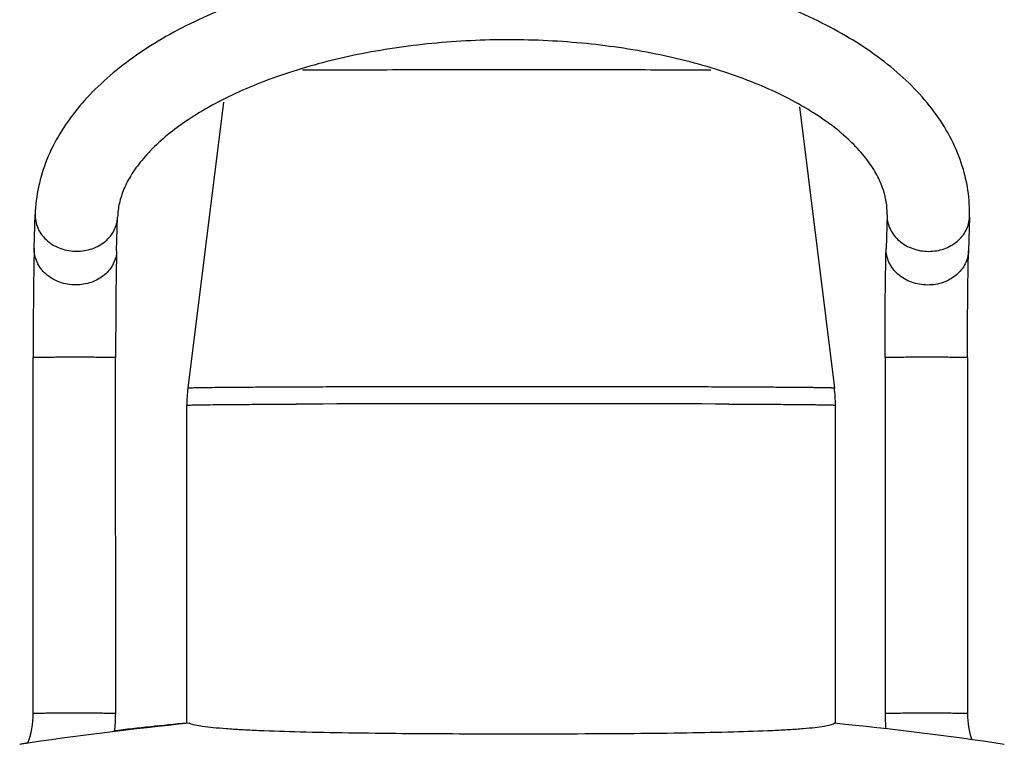
# Model space of a CAD drawing. Units: millimetres. Extents: x 87 to 139, y 26 to 287.
# Drawn here: x 95 to 131, y 229 to 255 of the extents above; entities that cross this region are included whole.
import ezdxf

# ---------------------------------------------------------------- set-up
doc = ezdxf.new("R2010")
doc.units = ezdxf.units.MM
doc.header["$LTSCALE"] = 20.415902
doc.layers.get('0').update_dxf_attribs({"linetype": 'CONTINUOUS'})

msp = doc.modelspace()

# ---------------------------------------------------------------- linework, layer by layer
at = {"color": 7, "linetype": 'Continuous'}
for p, q in [((105.055, 253.328), (105.44, 253.33)), ((119.791, 253.332), (119.806, 253.332)), ((119.806, 253.332), (119.91, 253.331)), ((102.175, 252.159), (100.881, 241.752)), ((123.13, 251.985), (124.405, 241.755)), ((95.291, 246.842), (95.326, 248.067)), ((95.326, 248.067), (95.326, 248.024)), ((98.29, 246.756), (98.325, 247.981)), ((126.322, 248.065), (126.287, 246.841)), ((126.322, 248.065), (126.321, 248.022)), ((129.321, 247.979), (129.285, 246.755)), ((95.255, 229.919), (95.253, 242.874)), ((98.255, 229.919), (98.253, 242.875)), ((126.248, 242.875), (126.25, 229.917)), ((129.248, 242.875), (129.25, 229.918)), ((100.882, 241.753), (100.881, 241.752)), ((100.884, 241.753), (100.882, 241.753)), ((100.843, 241.134), (100.844, 241.135)), ((100.844, 229.564), (100.843, 241.134)), ((100.844, 241.135), (100.846, 241.136)), ((104.729, 241.177), (104.826, 241.177)), ((124.444, 229.564), (124.443, 241.137)), ((95.255, 229.919), (95.255, 229.919)), ((126.25, 229.917), (126.25, 229.917)), ((94.937, 228.836), (94.792, 228.809)), ((95.057, 228.857), (94.937, 228.836))]:
    msp.add_line(p, q, dxfattribs=at)
for centre, radius, start, end in [((123.792, 248.138), 2.531, 358.3553, 0.5733), ((123.792, 248.138), 5.531, 358.3556, 0.5736), ((105.848, 241.135), 5.005, 172.9144, 180.0029), ((119.438, 241.136), 5.005, 0.0097, 7.0983), ((112.875, -1913.901), 2155.093, 89.79543, 90.21399), ((92.255, 229.918), 2.999, 339.0256, 0.0096), ((92.248, 229.919), 6.007, 353.7588, 0.0016), ((132.253, 229.919), 6.003, 180.0134, 185.29), ((132.251, 229.918), 3.001, 180.0098, 198.5076), ((112.678, 110.067), 120.078, 95.60695, 98.58021), ((112.326, 109.976), 120.15, 95.48259, 96.75542), ((112.672, 110.067), 120.077, 81.41976, 84.39304), ((99.258, 205.759), 23.471, 100.3292, 100.5084)]:
    msp.add_arc(centre, radius, start, end, dxfattribs=at)
for points, knots in [([(129.323, 248.193), (129.319, 248.534), (129.249, 249.218), (128.957, 250.215), (128.494, 251.164), (127.874, 252.056), (127.114, 252.884), (126.224, 253.649), (125.214, 254.349), (123.686, 255.213), (121.521, 256.109), (118.666, 256.873), (115.589, 257.335), (112.397, 257.48), (109.202, 257.304), (106.117, 256.814), (103.25, 256.022), (101.072, 255.108), (99.532, 254.232), (98.512, 253.525), (97.612, 252.756), (96.84, 251.925), (96.207, 251.034), (95.729, 250.086), (95.42, 249.092), (95.336, 248.408), (95.326, 248.067)], [0, 0, 0, 0, 0.024203, 0.048582, 0.073435, 0.09898, 0.125486, 0.153174, 0.1822, 0.212653, 0.277803, 0.348109, 0.422267, 0.498516, 0.574871, 0.649337, 0.720116, 0.785848, 0.816604, 0.845924, 0.873881, 0.900617, 0.926343, 0.95132, 0.975772, 1, 1, 1, 1]), ([(126.323, 248.163), (126.321, 248.329), (126.283, 248.675), (126.119, 249.198), (125.838, 249.738), (125.429, 250.292), (124.889, 250.85), (124.217, 251.398), (123.419, 251.925), (122.504, 252.42), (121.482, 252.874), (119.957, 253.428), (117.862, 253.966), (115.187, 254.351), (112.398, 254.471), (109.607, 254.322), (106.923, 253.908), (104.819, 253.348), (103.282, 252.778), (102.25, 252.313), (101.323, 251.807), (100.511, 251.269), (99.824, 250.71), (99.269, 250.142), (98.846, 249.578), (98.551, 249.028), (98.375, 248.498), (98.33, 248.148), (98.325, 247.981)], [0, 0, 0, 0, 0.015118, 0.031447, 0.049689, 0.070429, 0.093955, 0.120294, 0.149365, 0.181016, 0.21504, 0.251201, 0.328837, 0.41167, 0.497214, 0.582888, 0.666104, 0.744362, 0.780917, 0.815386, 0.847525, 0.877124, 0.904014, 0.9281, 0.94938, 0.968087, 0.984735, 1, 1, 1, 1]), ([(105.44, 253.33), (106.54, 253.335), (108.929, 253.342), (112.609, 253.346), (116.294, 253.343), (118.689, 253.337), (119.793, 253.332)], [0, 0, 0, 0, 0.229837, 0.499327, 0.769165, 1, 1, 1, 1]), ([(95.326, 248.024), (95.327, 247.939), (95.348, 247.769), (95.437, 247.524), (95.58, 247.299), (95.837, 247.035), (96.259, 246.798), (96.644, 246.734), (96.839, 246.734)], [0, 0, 0, 0, 0.115615, 0.233052, 0.353305, 0.477124, 0.734079, 1, 1, 1, 1]), ([(96.839, 246.734), (97.028, 246.734), (97.404, 246.795), (97.816, 247.022), (98.068, 247.277), (98.209, 247.495), (98.299, 247.732), (98.323, 247.898), (98.325, 247.981)], [0, 0, 0, 0, 0.266403, 0.522816, 0.646323, 0.766423, 0.883939, 1, 1, 1, 1]), ([(126.321, 248.022), (126.322, 247.938), (126.344, 247.767), (126.433, 247.523), (126.576, 247.298), (126.832, 247.033), (127.254, 246.796), (127.64, 246.732), (127.834, 246.732)], [0, 0, 0, 0, 0.115615, 0.233052, 0.353305, 0.477124, 0.734079, 1, 1, 1, 1]), ([(127.834, 246.732), (128.024, 246.732), (128.399, 246.793), (128.812, 247.021), (129.063, 247.276), (129.205, 247.493), (129.295, 247.73), (129.318, 247.897), (129.321, 247.979)], [0, 0, 0, 0, 0.266403, 0.522816, 0.646323, 0.766423, 0.883939, 1, 1, 1, 1]), ([(95.291, 246.842), (95.284, 246.595), (95.273, 246.031), (95.257, 244.708), (95.253, 243.633), (95.253, 242.874)], [0, 0, 0, 0, 0.187117, 0.426704, 1, 1, 1, 1]), ([(96.803, 245.509), (96.605, 245.509), (96.212, 245.576), (95.784, 245.822), (95.527, 246.097), (95.388, 246.329), (95.304, 246.581), (95.289, 246.756), (95.291, 246.842)], [0, 0, 0, 0, 0.266285, 0.523233, 0.646916, 0.767018, 0.884291, 1, 1, 1, 1]), ([(126.248, 242.875), (126.248, 243.633), (126.252, 244.707), (126.268, 246.029), (126.28, 246.593), (126.287, 246.841)], [0, 0, 0, 0, 0.5733, 0.812879, 1, 1, 1, 1]), ([(127.799, 245.507), (127.6, 245.507), (127.207, 245.574), (126.779, 245.821), (126.523, 246.095), (126.383, 246.328), (126.3, 246.58), (126.284, 246.754), (126.287, 246.841)], [0, 0, 0, 0, 0.266285, 0.523233, 0.646916, 0.767018, 0.884291, 1, 1, 1, 1]), ([(98.29, 246.756), (98.287, 246.674), (98.264, 246.507), (98.174, 246.27), (98.033, 246.053), (97.781, 245.798), (97.369, 245.57), (96.993, 245.509), (96.803, 245.509)], [0, 0, 0, 0, 0.116041, 0.233528, 0.353651, 0.47716, 0.733585, 1, 1, 1, 1]), ([(98.29, 246.756), (98.283, 246.52), (98.272, 245.973), (98.257, 244.679), (98.253, 243.622), (98.253, 242.875)], [0, 0, 0, 0, 0.182915, 0.422666, 1, 1, 1, 1]), ([(129.285, 246.755), (129.283, 246.672), (129.259, 246.506), (129.169, 246.268), (129.028, 246.051), (128.777, 245.796), (128.364, 245.568), (127.989, 245.507), (127.799, 245.507)], [0, 0, 0, 0, 0.116041, 0.233528, 0.353651, 0.47716, 0.733585, 1, 1, 1, 1]), ([(129.248, 242.875), (129.248, 243.622), (129.252, 244.679), (129.268, 245.972), (129.279, 246.518), (129.285, 246.755)], [0, 0, 0, 0, 0.57734, 0.817082, 1, 1, 1, 1]), ([(95.253, 242.874), (95.253, 242.875), (95.257, 242.875), (95.261, 242.876), (95.271, 242.877), (95.283, 242.878), (95.3, 242.879), (95.329, 242.88), (95.374, 242.881), (95.438, 242.883), (95.515, 242.884), (95.604, 242.886), (95.705, 242.887), (95.815, 242.888), (95.981, 242.889), (96.204, 242.891), (96.486, 242.892), (96.68, 242.892), (96.778, 242.892)], [0, 0, 0, 0, 0.001334, 0.005009, 0.011071, 0.019512, 0.030318, 0.043473, 0.076689, 0.118803, 0.169429, 0.228064, 0.29412, 0.366975, 0.445883, 0.61869, 0.805936, 1, 1, 1, 1]), ([(96.778, 242.892), (96.875, 242.892), (97.063, 242.892), (97.337, 242.891), (97.553, 242.889), (97.712, 242.888), (97.819, 242.887), (97.916, 242.886), (98.001, 242.884), (98.075, 242.883), (98.137, 242.882), (98.18, 242.88), (98.208, 242.879), (98.224, 242.878), (98.236, 242.877), (98.245, 242.877), (98.249, 242.876), (98.253, 242.876), (98.253, 242.875)], [0, 0, 0, 0, 0.195864, 0.383867, 0.556658, 0.635357, 0.707922, 0.773634, 0.831904, 0.882174, 0.923959, 0.956899, 0.969944, 0.980656, 0.989021, 0.995027, 0.99867, 1, 1, 1, 1]), ([(126.248, 242.875), (126.248, 242.875), (126.252, 242.876), (126.257, 242.877), (126.266, 242.877), (126.279, 242.878), (126.296, 242.879), (126.325, 242.88), (126.37, 242.882), (126.434, 242.883), (126.511, 242.885), (126.6, 242.886), (126.7, 242.887), (126.811, 242.888), (126.976, 242.89), (127.199, 242.891), (127.481, 242.892), (127.675, 242.892), (127.774, 242.892)], [0, 0, 0, 0, 0.001334, 0.005009, 0.011072, 0.019514, 0.03032, 0.043474, 0.076693, 0.118809, 0.169435, 0.228072, 0.294127, 0.366981, 0.445888, 0.618694, 0.805937, 1, 1, 1, 1]), ([(127.774, 242.892), (127.87, 242.892), (128.059, 242.892), (128.333, 242.891), (128.549, 242.89), (128.708, 242.888), (128.815, 242.887), (128.911, 242.886), (128.997, 242.885), (129.071, 242.883), (129.132, 242.882), (129.175, 242.881), (129.203, 242.879), (129.219, 242.879), (129.231, 242.878), (129.241, 242.877), (129.245, 242.876), (129.248, 242.876), (129.248, 242.875)], [0, 0, 0, 0, 0.195863, 0.383871, 0.556662, 0.635361, 0.707926, 0.773639, 0.831907, 0.882179, 0.923963, 0.956901, 0.969947, 0.980659, 0.989023, 0.995027, 0.998669, 1, 1, 1, 1]), ([(124.405, 241.755), (124.405, 241.755), (124.403, 241.756), (124.4, 241.756), (124.396, 241.757), (124.386, 241.758), (124.37, 241.759), (124.346, 241.76), (124.314, 241.762), (124.276, 241.763), (124.23, 241.764), (124.156, 241.766), (124.047, 241.768), (123.895, 241.771), (123.716, 241.774), (123.511, 241.776), (123.281, 241.779), (123.025, 241.781), (122.744, 241.783), (122.323, 241.786), (121.74, 241.79), (120.977, 241.794), (120.136, 241.798), (119.223, 241.801), (118.248, 241.803), (117.219, 241.806), (116.148, 241.807), (114.661, 241.809), (112.774, 241.81), (110.523, 241.809), (108.352, 241.806), (106.631, 241.801), (105.355, 241.797), (104.496, 241.793), (103.715, 241.789), (103.018, 241.785), (102.412, 241.78), (101.904, 241.775), (101.543, 241.771), (101.306, 241.767), (101.169, 241.765), (101.058, 241.762), (100.976, 241.76), (100.921, 241.757), (100.893, 241.755), (100.884, 241.753)], [0, 0, 0, 0, 0.00005, 0.000169, 0.000361, 0.000626, 0.001377, 0.002422, 0.003763, 0.005398, 0.007326, 0.009547, 0.01486, 0.021324, 0.028923, 0.037641, 0.047455, 0.058343, 0.07028, 0.083237, 0.112083, 0.14461, 0.180508, 0.219437, 0.261029, 0.304887, 0.350598, 0.397726, 0.494438, 0.591363, 0.684833, 0.77131, 0.810889, 0.84752, 0.880855, 0.910578, 0.936409, 0.958099, 0.975447, 0.982438, 0.988285, 0.992974, 0.996494, 0.998837, 1, 1, 1, 1]), ([(100.846, 241.136), (100.856, 241.138), (100.885, 241.139), (100.945, 241.142), (101.034, 241.145), (101.154, 241.147), (101.303, 241.15), (101.56, 241.154), (101.951, 241.159), (102.503, 241.164), (103.159, 241.168), (103.912, 241.173), (104.447, 241.175), (104.729, 241.177)], [0, 0, 0, 0, 0.007525, 0.022844, 0.045925, 0.076725, 0.115158, 0.161118, 0.275163, 0.417673, 0.587196, 0.781973, 1, 1, 1, 1]), ([(120.57, 241.178), (120.859, 241.177), (121.405, 241.175), (122.066, 241.171), (122.546, 241.168), (122.866, 241.165), (123.158, 241.163), (123.421, 241.16), (123.656, 241.157), (123.86, 241.155), (124.034, 241.152), (124.159, 241.149), (124.244, 241.147), (124.296, 241.146), (124.34, 241.145), (124.376, 241.143), (124.404, 241.142), (124.423, 241.14), (124.433, 241.139), (124.438, 241.139), (124.441, 241.138), (124.443, 241.137), (124.443, 241.137)], [0, 0, 0, 0, 0.22374, 0.422829, 0.512435, 0.595093, 0.670574, 0.738665, 0.799194, 0.851994, 0.89691, 0.933834, 0.949268, 0.962666, 0.974017, 0.983316, 0.990559, 0.995746, 0.997568, 0.998877, 0.999678, 1, 1, 1, 1]), ([(96.78, 229.936), (96.683, 229.936), (96.491, 229.936), (96.211, 229.935), (95.953, 229.933), (95.755, 229.932), (95.615, 229.93), (95.526, 229.929), (95.448, 229.927), (95.383, 229.926), (95.332, 229.924), (95.297, 229.923), (95.276, 229.922), (95.266, 229.921), (95.259, 229.92), (95.256, 229.92), (95.255, 229.919)], [0, 0, 0, 0, 0.192047, 0.377504, 0.548972, 0.700039, 0.76604, 0.824835, 0.875847, 0.918579, 0.952649, 0.977699, 0.986769, 0.993512, 0.997919, 1, 1, 1, 1]), ([(98.255, 229.919), (98.255, 229.92), (98.251, 229.92), (98.247, 229.921), (98.237, 229.922), (98.225, 229.923), (98.21, 229.923), (98.182, 229.925), (98.139, 229.926), (98.077, 229.927), (98.003, 229.929), (97.918, 229.93), (97.821, 229.931), (97.714, 229.932), (97.555, 229.934), (97.339, 229.935), (97.065, 229.936), (96.876, 229.936), (96.78, 229.936)], [0, 0, 0, 0, 0.001333, 0.004977, 0.010983, 0.019347, 0.030061, 0.043107, 0.076048, 0.117834, 0.168107, 0.226375, 0.292088, 0.364653, 0.44335, 0.616139, 0.804142, 1, 1, 1, 1]), ([(127.776, 229.935), (127.678, 229.935), (127.486, 229.934), (127.207, 229.933), (126.949, 229.932), (126.751, 229.93), (126.611, 229.928), (126.521, 229.927), (126.444, 229.926), (126.379, 229.924), (126.327, 229.923), (126.292, 229.921), (126.272, 229.92), (126.261, 229.919), (126.255, 229.918), (126.251, 229.918), (126.25, 229.917)], [0, 0, 0, 0, 0.192047, 0.377504, 0.548972, 0.700039, 0.76604, 0.824835, 0.875847, 0.918579, 0.952649, 0.977699, 0.986769, 0.993512, 0.997919, 1, 1, 1, 1]), ([(129.25, 229.918), (129.25, 229.918), (129.247, 229.919), (129.242, 229.92), (129.233, 229.92), (129.221, 229.921), (129.205, 229.922), (129.177, 229.923), (129.134, 229.924), (129.073, 229.926), (128.999, 229.927), (128.913, 229.928), (128.816, 229.93), (128.71, 229.931), (128.55, 229.932), (128.334, 229.933), (128.061, 229.934), (127.872, 229.935), (127.776, 229.935)], [0, 0, 0, 0, 0.001333, 0.004977, 0.010983, 0.019347, 0.030061, 0.043107, 0.076048, 0.117834, 0.168107, 0.226375, 0.292088, 0.364653, 0.44335, 0.616139, 0.804142, 1, 1, 1, 1]), ([(100.945, 229.57), (101.006, 229.545), (101.164, 229.506), (101.449, 229.458), (101.827, 229.415), (102.296, 229.375), (102.85, 229.34), (103.749, 229.297), (105.049, 229.256), (106.787, 229.223), (108.722, 229.201), (110.788, 229.189), (112.916, 229.186), (115.035, 229.189), (117.074, 229.201), (118.965, 229.222), (120.645, 229.255), (121.886, 229.296), (122.732, 229.34), (123.244, 229.375), (123.667, 229.414), (123.999, 229.457), (124.235, 229.504), (124.362, 229.543), (124.404, 229.57)], [0, 0, 0, 0, 0.00835, 0.020655, 0.036886, 0.056934, 0.080649, 0.107848, 0.171771, 0.246599, 0.329845, 0.418731, 0.510288, 0.601456, 0.689189, 0.77056, 0.842852, 0.903664, 0.929124, 0.950998, 0.969119, 0.983359, 0.993639, 1, 1, 1, 1])]:
    msp.add_open_spline(points, degree=3, knots=knots, dxfattribs=at)

doc.saveas('drawing.dxf')
